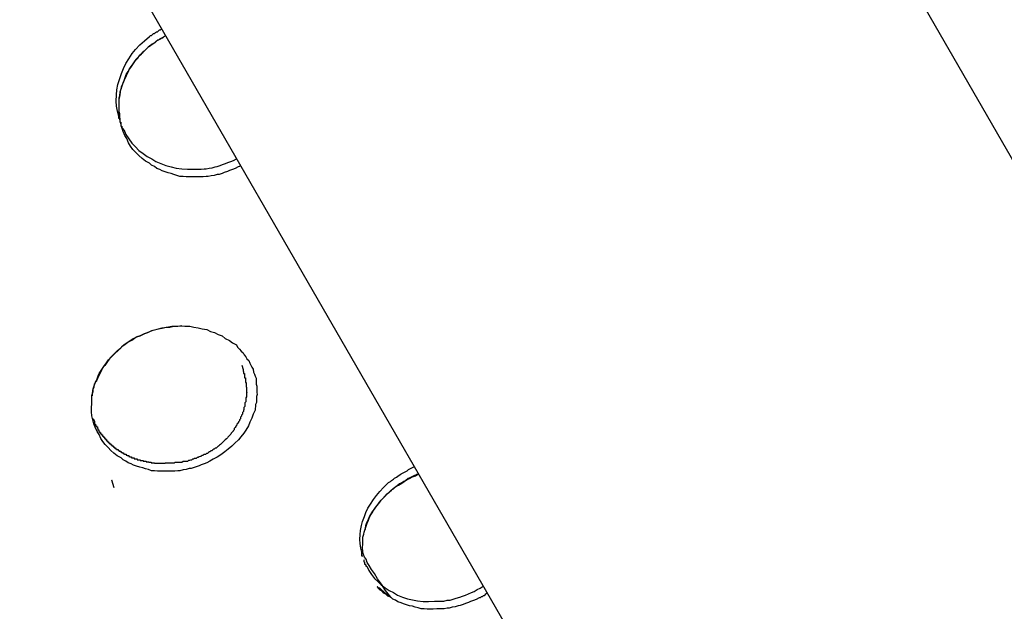
# Model space of a CAD drawing. Extents: x -37.2 to 25.8, y 26.7 to 75.6.
# Drawn here: x 16.9 to 17.2, y 41.1 to 41.3 of the extents above; entities that cross this region are included whole.
import ezdxf

# ---------------------------------------------------------------- set-up
doc = ezdxf.new("R2010")
doc.units = 0
doc.layers.get('0').update_dxf_attribs({"linetype": 'CONTINUOUS'})

msp = doc.modelspace()

# ---------------------------------------------------------------- linework, layer by layer
at = {"color": 0}
for points in [[(18.2954, 39.3977), (16.977, 41.6812)], [(18.2954, 39.3977), (16.977, 41.6812)], [(18.2954, 39.3977), (16.977, 41.6812)], [(18.2954, 39.3977), (16.977, 41.6812)], [(18.2954, 39.3977), (16.977, 41.6812)], [(18.2954, 39.3977), (16.977, 41.6812)], [(18.2954, 39.3977), (16.977, 41.6812)], [(18.2954, 39.3977), (16.977, 41.6812)], [(18.2954, 39.3977), (16.977, 41.6812)], [(18.2954, 39.3977), (16.977, 41.6812)], [(18.2954, 39.3977), (16.977, 41.6812)], [(18.2954, 39.3977), (16.977, 41.6812)], [(18.2954, 39.3977), (16.977, 41.6812)], [(18.2954, 39.3977), (16.977, 41.6812)], [(18.2954, 39.3977), (16.977, 41.6812)], [(18.2954, 39.3977), (16.977, 41.6812)], [(18.2954, 39.3977), (16.977, 41.6812)], [(18.2954, 39.3977), (16.977, 41.6812)], [(18.2954, 39.3977), (16.977, 41.6812)], [(18.2954, 39.3977), (16.977, 41.6812)], [(18.2954, 39.3977), (16.977, 41.6812)], [(18.0645, 39.3977), (16.8038, 41.5812)], [(18.0645, 39.3977), (16.8038, 41.5812)], [(18.0645, 39.3977), (16.8038, 41.5812)], [(18.0645, 39.3977), (16.8038, 41.5812)], [(18.0645, 39.3977), (16.8038, 41.5812)], [(18.0645, 39.3977), (16.8038, 41.5812)], [(18.0645, 39.3977), (16.8038, 41.5812)], [(18.0645, 39.3977), (16.8038, 41.5812)], [(18.0645, 39.3977), (16.8038, 41.5812)], [(18.0645, 39.3977), (16.8038, 41.5812)], [(18.0645, 39.3977), (16.8038, 41.5812)], [(18.0645, 39.3977), (16.8038, 41.5812)], [(18.0645, 39.3977), (16.8038, 41.5812)], [(18.0645, 39.3977), (16.8038, 41.5812)], [(18.0645, 39.3977), (16.8038, 41.5812)], [(18.0645, 39.3977), (16.8038, 41.5812)], [(18.0645, 39.3977), (16.8038, 41.5812)], [(18.0645, 39.3977), (16.8038, 41.5812)], [(18.0645, 39.3977), (16.8038, 41.5812)], [(18.0645, 39.3977), (16.8038, 41.5812)], [(18.0645, 39.3977), (16.8038, 41.5812)], [(16.9749, 41.2365), (16.9749, 41.2365), (16.9747, 41.2365), (16.9747, 41.2365), (16.9747, 41.2365), (16.9747, 41.2365), (16.9747, 41.2365), (16.9747, 41.2365), (16.9747, 41.2365), (16.9747, 41.2368), (16.9747, 41.2368), (16.9747, 41.2368), (16.9747, 41.2368), (16.9747, 41.2369), (16.9747, 41.2369), (16.9747, 41.2369), (16.9747, 41.2369), (16.9747, 41.2372), (16.9747, 41.2372), (16.9743, 41.2387), (16.974, 41.2402), (16.9739, 41.2417), (16.974, 41.2435), (16.9741, 41.245), (16.9744, 41.2466), (16.9749, 41.2481), (16.9755, 41.2499), (16.9761, 41.2514), (16.9768, 41.2529), (16.9777, 41.2543), (16.9787, 41.2558), (16.9797, 41.257), (16.9809, 41.2584), (16.9823, 41.2596), (16.9838, 41.2609), (16.9838, 41.2609), (16.9838, 41.2609), (16.9841, 41.2612), (16.9844, 41.2612), (16.9847, 41.2615), (16.9847, 41.2615), (16.985, 41.2618), (16.9853, 41.2618), (16.9856, 41.2621), (16.9856, 41.2621), (16.9859, 41.2623), (16.9862, 41.2623), (16.9865, 41.2626), (16.9865, 41.2626), (16.9868, 41.2629), (16.9871, 41.2629), (16.9874, 41.2632)], [(16.9886, 41.2612), (16.9886, 41.2612), (16.9883, 41.2609), (16.988, 41.2607), (16.9877, 41.2604), (16.9874, 41.2604), (16.9871, 41.2601), (16.9868, 41.2601), (16.9865, 41.2598), (16.9862, 41.2598), (16.9859, 41.2595), (16.9856, 41.2592), (16.9853, 41.2589), (16.9851, 41.2589), (16.9848, 41.2586), (16.9845, 41.2586), (16.9842, 41.2583), (16.9842, 41.2583), (16.9842, 41.2583), (16.9834, 41.2577), (16.9828, 41.2571), (16.9822, 41.2565), (16.9816, 41.256), (16.981, 41.2553), (16.9804, 41.2547), (16.9798, 41.2541), (16.9794, 41.2535), (16.9788, 41.2526), (16.9784, 41.252), (16.9779, 41.2513), (16.9776, 41.2507), (16.9772, 41.2498), (16.9769, 41.2492), (16.9766, 41.2485), (16.9763, 41.2479), (16.9763, 41.2479), (16.976, 41.2471), (16.9757, 41.2465), (16.9754, 41.2459), (16.9754, 41.2453), (16.9751, 41.2447), (16.9751, 41.2441), (16.9749, 41.2435), (16.9749, 41.2429), (16.9747, 41.2422), (16.9747, 41.2416), (16.9747, 41.241), (16.9747, 41.2404), (16.9747, 41.2398), (16.9747, 41.2392), (16.9747, 41.2386), (16.9749, 41.238), (16.9749, 41.238), (16.9749, 41.2377), (16.9749, 41.2375), (16.9749, 41.2372), (16.9749, 41.2372), (16.9749, 41.2369), (16.9749, 41.2369), (16.9749, 41.2366), (16.975, 41.2366), (16.975, 41.2363), (16.975, 41.2363), (16.975, 41.236), (16.975, 41.236), (16.975, 41.2357), (16.975, 41.2357), (16.975, 41.2354), (16.9753, 41.2354)], [(16.9976, 41.2191), (16.9976, 41.2191), (16.9965, 41.2191), (16.9956, 41.2191), (16.9947, 41.2191), (16.9938, 41.2192), (16.9929, 41.2192), (16.992, 41.2195), (16.9911, 41.2198), (16.9903, 41.2201), (16.9894, 41.2203), (16.9885, 41.2206), (16.9876, 41.2209), (16.9869, 41.2213), (16.986, 41.2216), (16.9853, 41.2222), (16.9844, 41.2226), (16.9838, 41.2232), (16.9838, 41.2232), (16.9826, 41.2238), (16.9816, 41.2246), (16.9807, 41.2255), (16.9798, 41.2264), (16.9789, 41.2273), (16.9782, 41.2283), (16.9776, 41.2293), (16.9771, 41.2305), (16.9765, 41.2314), (16.976, 41.2326), (16.9756, 41.2338), (16.9753, 41.235), (16.975, 41.2362), (16.9749, 41.2374), (16.9748, 41.2386), (16.9748, 41.24), (16.9748, 41.24), (16.9748, 41.2408), (16.9748, 41.2417), (16.9748, 41.2426), (16.9751, 41.2435), (16.9751, 41.2444), (16.9754, 41.2453), (16.9757, 41.2462), (16.976, 41.2471), (16.9763, 41.2478), (16.9766, 41.2487), (16.9769, 41.2496), (16.9775, 41.2505), (16.9778, 41.2511), (16.9784, 41.252), (16.979, 41.2528), (16.9796, 41.2537), (16.9796, 41.2537), (16.9799, 41.254), (16.9805, 41.2546), (16.9808, 41.2552), (16.9814, 41.2558), (16.9818, 41.2561), (16.9824, 41.2567), (16.983, 41.2573), (16.9836, 41.2579), (16.9841, 41.2582), (16.9847, 41.2587), (16.9853, 41.259), (16.9859, 41.2596), (16.9865, 41.2599), (16.9871, 41.2603), (16.9877, 41.2606), (16.9886, 41.2612)], [(16.9753, 41.2354), (16.9753, 41.2354), (16.9753, 41.2351), (16.9753, 41.2351), (16.9753, 41.2348), (16.9753, 41.2348), (16.9753, 41.2345), (16.9753, 41.2345), (16.9753, 41.2342), (16.9756, 41.2342), (16.9756, 41.2339), (16.9756, 41.2339), (16.9756, 41.2336), (16.9759, 41.2336), (16.9759, 41.2333), (16.9759, 41.2333), (16.9759, 41.2332), (16.9762, 41.2332), (16.9762, 41.2332), (16.9768, 41.2317), (16.9777, 41.2304), (16.9786, 41.2292), (16.9797, 41.2281), (16.9807, 41.227), (16.9819, 41.2261), (16.9831, 41.2252), (16.9845, 41.2245), (16.9857, 41.2237), (16.9872, 41.2231), (16.9887, 41.2225), (16.9903, 41.2221), (16.9918, 41.2217), (16.9935, 41.2215), (16.9951, 41.2214), (16.9969, 41.2214)], [(16.9969, 41.2214), (16.9969, 41.2214), (16.9975, 41.2214), (16.9984, 41.2214), (16.9992, 41.2214), (17.0001, 41.2215), (17.0007, 41.2215), (17.0016, 41.2217), (17.0025, 41.2218), (17.0034, 41.2221), (17.004, 41.2222), (17.0049, 41.2225), (17.0056, 41.2228), (17.0065, 41.2231), (17.0071, 41.2234), (17.008, 41.2237), (17.0088, 41.224), (17.0097, 41.2245)], [(17.0109, 41.2225), (17.0109, 41.2225), (17.0106, 41.2222), (17.0106, 41.2222), (17.0106, 41.2222), (17.0106, 41.2222), (17.0105, 41.2222), (17.0105, 41.2222), (17.0105, 41.2222), (17.0105, 41.2222), (17.0102, 41.2221), (17.0102, 41.2221), (17.0102, 41.2221), (17.0102, 41.2221), (17.0102, 41.2221), (17.0102, 41.2221), (17.0102, 41.2221), (17.0102, 41.2221), (17.0102, 41.2221), (17.0093, 41.2216), (17.0085, 41.2213), (17.0076, 41.221), (17.007, 41.2207), (17.0061, 41.2204), (17.0055, 41.2201), (17.0046, 41.2198), (17.004, 41.2198), (17.0031, 41.2195), (17.0022, 41.2194), (17.0013, 41.2192), (17.0007, 41.2192), (16.9998, 41.2191), (16.9991, 41.2191), (16.9982, 41.2191), (16.9976, 41.2191)], [(16.9892, 41.1316), (16.9892, 41.1316), (16.988, 41.1316), (16.9871, 41.1316), (16.9862, 41.1316), (16.9853, 41.1317), (16.9844, 41.1317), (16.9835, 41.132), (16.9826, 41.1322), (16.9818, 41.1325), (16.9809, 41.1327), (16.98, 41.133), (16.9791, 41.1333), (16.9784, 41.1337), (16.9775, 41.134), (16.9768, 41.1345), (16.976, 41.1349), (16.9754, 41.1355), (16.9754, 41.1355), (16.9742, 41.1361), (16.9732, 41.1369), (16.9723, 41.1377), (16.9715, 41.1386), (16.9706, 41.1395), (16.9699, 41.1404), (16.9693, 41.1413), (16.9688, 41.1425), (16.9682, 41.1434), (16.9677, 41.1446), (16.9673, 41.1456), (16.967, 41.1468), (16.9667, 41.148), (16.9666, 41.1492), (16.9666, 41.1504), (16.9667, 41.1517), (16.9667, 41.1517), (16.9667, 41.1523), (16.9667, 41.1532), (16.9667, 41.1541), (16.967, 41.155), (16.967, 41.1557), (16.9673, 41.1566), (16.9676, 41.1575), (16.9679, 41.1584), (16.9682, 41.159), (16.9685, 41.1599), (16.9688, 41.1606), (16.9694, 41.1615), (16.9698, 41.1621), (16.9704, 41.163), (16.971, 41.1638), (16.9716, 41.1647), (16.9716, 41.1647), (16.9724, 41.1656), (16.9733, 41.1665), (16.9742, 41.1674), (16.9753, 41.1683), (16.9762, 41.169), (16.9774, 41.1699), (16.9786, 41.1705), (16.9798, 41.1714), (16.981, 41.1718), (16.9822, 41.1724), (16.9834, 41.1729), (16.9849, 41.1735), (16.9861, 41.1738), (16.9876, 41.1742), (16.989, 41.1744), (16.9905, 41.1747), (16.9905, 41.1747), (16.9917, 41.1747), (16.9931, 41.1748), (16.9943, 41.1747), (16.9958, 41.1747), (16.997, 41.1744), (16.9983, 41.1742), (16.9995, 41.1739), (17.0009, 41.1737), (17.002, 41.1731), (17.0032, 41.1728), (17.0043, 41.1722), (17.0055, 41.1718), (17.0064, 41.171), (17.0076, 41.1704), (17.0085, 41.1697), (17.0097, 41.1691), (17.0097, 41.1691), (17.01, 41.1685), (17.0106, 41.1679), (17.0111, 41.1673), (17.0117, 41.1668), (17.012, 41.1662), (17.0125, 41.1656), (17.0128, 41.165), (17.0134, 41.1645), (17.0137, 41.1637), (17.014, 41.1631), (17.0143, 41.1625), (17.0147, 41.1619), (17.0148, 41.161), (17.0151, 41.1604), (17.0153, 41.1598), (17.0156, 41.1592), (17.0156, 41.1592), (17.0156, 41.1586), (17.0156, 41.158), (17.0156, 41.1574), (17.0158, 41.1568), (17.0158, 41.1562), (17.0158, 41.1556), (17.0158, 41.155), (17.0159, 41.1544), (17.0157, 41.1538), (17.0157, 41.1532), (17.0157, 41.1526), (17.0157, 41.152), (17.0154, 41.1514), (17.0154, 41.1508), (17.0153, 41.1502), (17.0153, 41.1497), (17.0153, 41.1497), (17.0147, 41.1485), (17.0143, 41.1473), (17.0137, 41.1461), (17.0133, 41.145), (17.0125, 41.1438), (17.0119, 41.1429), (17.011, 41.1418), (17.0103, 41.1409), (17.0092, 41.1399), (17.0083, 41.139), (17.0072, 41.1381), (17.0063, 41.1373), (17.0051, 41.1364), (17.004, 41.1357), (17.0028, 41.1351), (17.0018, 41.1345), (17.0018, 41.1345), (17.0009, 41.134), (17.0001, 41.1337), (16.9992, 41.1334), (16.9986, 41.1331), (16.9977, 41.1328), (16.9971, 41.1326), (16.9962, 41.1323), (16.9956, 41.1323), (16.9947, 41.132), (16.9938, 41.1319), (16.9929, 41.1317), (16.9923, 41.1317), (16.9914, 41.1316), (16.9907, 41.1316), (16.9898, 41.1316), (16.9892, 41.1316)], [(16.9935, 41.1748), (16.9935, 41.1748), (16.9923, 41.1746), (16.9911, 41.1746), (16.9899, 41.1743), (16.9888, 41.1743), (16.9876, 41.174), (16.9865, 41.1738), (16.9853, 41.1735), (16.9844, 41.1733), (16.9832, 41.1727), (16.9822, 41.1724), (16.981, 41.1718), (16.9801, 41.1715), (16.979, 41.1709), (16.9781, 41.1703), (16.9772, 41.1697), (16.9763, 41.1691), (16.9763, 41.1691), (16.9755, 41.1685), (16.9749, 41.1679), (16.9743, 41.1673), (16.9737, 41.1668), (16.9731, 41.1662), (16.9725, 41.1656), (16.9719, 41.165), (16.9715, 41.1645), (16.9709, 41.1636), (16.9705, 41.163), (16.9699, 41.1624), (16.9696, 41.1618), (16.9692, 41.1609), (16.9689, 41.1603), (16.9686, 41.1597), (16.9683, 41.1591), (16.9683, 41.1591), (16.968, 41.1586), (16.968, 41.1583), (16.9677, 41.158), (16.9677, 41.1577), (16.9674, 41.1574), (16.9674, 41.1571), (16.9673, 41.1568), (16.9673, 41.1565), (16.967, 41.1561), (16.967, 41.1558), (16.967, 41.1555), (16.967, 41.1552), (16.9668, 41.1549), (16.9668, 41.1546), (16.9668, 41.1543), (16.9668, 41.154)], [(17.0113, 41.1631), (17.0117, 41.1618), (17.0117, 41.1618), (17.0117, 41.1615), (17.0117, 41.1615), (17.0117, 41.1615), (17.0117, 41.1615), (17.0117, 41.1612), (17.0117, 41.1612), (17.0117, 41.1612), (17.0118, 41.1612), (17.0118, 41.1609), (17.0118, 41.1609), (17.0118, 41.1609), (17.0118, 41.1609), (17.0118, 41.1606), (17.0118, 41.1606), (17.0118, 41.1606), (17.0121, 41.1606), (17.0121, 41.1606), (17.0121, 41.1603), (17.0121, 41.1603), (17.0121, 41.1602), (17.0121, 41.1602), (17.0121, 41.1599), (17.0121, 41.1599), (17.0121, 41.1599), (17.0121, 41.1599), (17.0121, 41.1596), (17.0121, 41.1596), (17.0121, 41.1596), (17.0121, 41.1596), (17.0121, 41.1593), (17.0121, 41.1593), (17.0121, 41.1593), (17.0124, 41.1593), (17.0124, 41.1593), (17.0124, 41.159), (17.0124, 41.159), (17.0124, 41.1588), (17.0124, 41.1588), (17.0124, 41.1585), (17.0124, 41.1585), (17.0124, 41.1585), (17.0124, 41.1585), (17.0124, 41.1582), (17.0124, 41.1582), (17.0124, 41.1582), (17.0124, 41.1582), (17.0124, 41.1579), (17.0124, 41.1579), (17.0124, 41.1579), (17.0126, 41.1579), (17.0126, 41.1579), (17.0126, 41.1576), (17.0126, 41.1576), (17.0126, 41.1574), (17.0126, 41.1574), (17.0126, 41.1571), (17.0126, 41.1571), (17.0126, 41.1571), (17.0126, 41.1571), (17.0126, 41.1568), (17.0126, 41.1568), (17.0126, 41.1568), (17.0126, 41.1568), (17.0126, 41.1565), (17.0126, 41.1565), (17.0126, 41.1565), (17.0127, 41.1565), (17.0127, 41.1565), (17.0127, 41.1562), (17.0127, 41.1562), (17.0127, 41.156), (17.0127, 41.156), (17.0127, 41.1557), (17.0127, 41.1557), (17.0127, 41.1557), (17.0127, 41.1557), (17.0127, 41.1554), (17.0127, 41.1554), (17.0127, 41.1554), (17.0127, 41.1554), (17.0127, 41.1551), (17.0127, 41.1551), (17.0127, 41.1551), (17.0128, 41.1551), (17.0128, 41.1551), (17.0127, 41.1548), (17.0127, 41.1548), (17.0127, 41.1546), (17.0127, 41.1546), (17.0127, 41.1543), (17.0127, 41.1543), (17.0127, 41.1543), (17.0127, 41.1543), (17.0127, 41.154), (17.0127, 41.154), (17.0127, 41.154), (17.0127, 41.154), (17.0127, 41.1537), (17.0127, 41.1537), (17.0127, 41.1537), (17.0127, 41.1537), (17.0127, 41.1537), (17.0125, 41.1534), (17.0125, 41.1534), (17.0125, 41.1531), (17.0125, 41.1531), (17.0125, 41.1528), (17.0125, 41.1528), (17.0125, 41.1528), (17.0125, 41.1528), (17.0125, 41.1525), (17.0125, 41.1525), (17.0125, 41.1525), (17.0125, 41.1525), (17.0125, 41.1522), (17.0125, 41.1522), (17.0125, 41.1522), (17.0125, 41.1522), (17.0125, 41.1522), (17.0122, 41.1519), (17.0122, 41.1519), (17.0122, 41.1517), (17.0122, 41.1517), (17.0122, 41.1514), (17.0122, 41.1514), (17.0122, 41.1514), (17.0122, 41.1514), (17.0122, 41.1511), (17.0122, 41.1511), (17.0122, 41.1511), (17.0122, 41.1511), (17.0122, 41.1508), (17.0122, 41.1508), (17.0122, 41.1508), (17.0122, 41.1508), (17.0122, 41.1508), (17.0119, 41.1505), (17.0119, 41.1505), (17.0119, 41.1502), (17.0119, 41.1502), (17.0119, 41.1499), (17.0119, 41.1499), (17.0119, 41.1499), (17.0119, 41.1499), (17.0118, 41.1496), (17.0118, 41.1496), (17.0118, 41.1496), (17.0118, 41.1496), (17.0118, 41.1493), (17.0118, 41.1493), (17.0118, 41.1493), (17.0118, 41.1493), (17.0118, 41.1493), (17.0115, 41.149), (17.0115, 41.149), (17.0115, 41.1488), (17.0115, 41.1488), (17.0115, 41.1485), (17.0115, 41.1485), (17.0115, 41.1485), (17.0115, 41.1485), (17.0112, 41.1482), (17.0112, 41.1482), (17.0112, 41.1482), (17.0112, 41.1482), (17.0112, 41.1479), (17.0112, 41.1479), (17.0112, 41.1479), (17.0112, 41.1479), (17.0112, 41.1479), (17.0109, 41.1476), (17.0109, 41.1476), (17.0109, 41.1474), (17.0109, 41.1474), (17.0109, 41.1471), (17.0109, 41.1471), (17.0109, 41.1471), (17.0109, 41.1471), (17.0106, 41.1468), (17.0106, 41.1468), (17.0106, 41.1468), (17.0106, 41.1468), (17.0106, 41.1465), (17.0106, 41.1465), (17.0106, 41.1465), (17.0106, 41.1465), (17.0106, 41.1465), (17.0103, 41.1462), (17.0103, 41.1462), (17.0103, 41.1461), (17.0103, 41.1461), (17.0101, 41.1458), (17.0101, 41.1458), (17.0101, 41.1458), (17.0101, 41.1458), (17.0098, 41.1455), (17.0098, 41.1455), (17.0098, 41.1455), (17.0098, 41.1455), (17.0098, 41.1452), (17.0098, 41.1452), (17.0098, 41.1452), (17.0098, 41.1452), (17.0098, 41.1452), (17.0095, 41.1449), (17.0095, 41.1449), (17.0095, 41.1448), (17.0095, 41.1448), (17.0093, 41.1445), (17.0093, 41.1445), (17.0093, 41.1445), (17.0093, 41.1445), (17.009, 41.1442), (17.009, 41.1442), (17.009, 41.1442), (17.009, 41.1442), (17.009, 41.1439), (17.009, 41.1439), (17.009, 41.1439), (17.009, 41.1439), (17.009, 41.1439), (17.0087, 41.1436), (17.0087, 41.1436), (17.0087, 41.1435), (17.0087, 41.1435), (17.0084, 41.1432), (17.0084, 41.1432), (17.0084, 41.1432), (17.0084, 41.1432), (17.0081, 41.1429), (17.0081, 41.1429), (17.0081, 41.1429), (17.0081, 41.1429), (17.008, 41.1426), (17.008, 41.1426), (17.008, 41.1426), (17.008, 41.1426), (17.008, 41.1426), (17.0077, 41.1423), (17.0077, 41.1423), (17.0077, 41.1423), (17.0077, 41.1423), (17.0074, 41.142), (17.0074, 41.142), (17.0074, 41.142), (17.0074, 41.142), (17.0071, 41.1417), (17.0071, 41.1417), (17.0071, 41.1417), (17.0071, 41.1417), (17.007, 41.1415), (17.007, 41.1415), (17.007, 41.1415), (17.007, 41.1415), (17.007, 41.1415), (17.0067, 41.1412), (17.0067, 41.1412), (17.0067, 41.1412), (17.0067, 41.1412), (17.0064, 41.1409), (17.0064, 41.1409), (17.0064, 41.1409), (17.0064, 41.1409), (17.0061, 41.1406), (17.0061, 41.1406), (17.0061, 41.1406), (17.0061, 41.1406), (17.0059, 41.1404), (17.0059, 41.1404), (17.0059, 41.1404), (17.0059, 41.1404), (17.0059, 41.1404), (17.0056, 41.1401), (17.0056, 41.1401), (17.0056, 41.1401), (17.0056, 41.1401), (17.0053, 41.1398), (17.0053, 41.1398), (17.0053, 41.1398), (17.0053, 41.1398), (17.005, 41.1395), (17.005, 41.1395), (17.005, 41.1395), (17.005, 41.1395), (17.0047, 41.1393), (17.0047, 41.1393), (17.0047, 41.1393), (17.0047, 41.1393), (17.0047, 41.1393), (17.0044, 41.139), (17.0044, 41.139), (17.0043, 41.139), (17.0043, 41.139), (17.004, 41.1387), (17.004, 41.1387), (17.004, 41.1387), (17.004, 41.1387), (17.0037, 41.1384), (17.0037, 41.1384), (17.0037, 41.1384), (17.0037, 41.1384), (17.0034, 41.1384), (17.0034, 41.1384), (17.0034, 41.1384), (17.0034, 41.1384), (17.0034, 41.1384), (17.0031, 41.1381), (17.0031, 41.1381), (17.003, 41.1381), (17.003, 41.1381), (17.0027, 41.1379), (17.0027, 41.1379), (17.0027, 41.1379), (17.0027, 41.1379), (17.0024, 41.1376), (17.0024, 41.1376), (17.0024, 41.1376), (17.0024, 41.1376), (17.0021, 41.1376), (17.0021, 41.1376), (17.0021, 41.1376), (17.0021, 41.1376), (17.0021, 41.1376), (17.0018, 41.1373), (17.0018, 41.1373), (17.0017, 41.1373), (17.0017, 41.1373), (17.0014, 41.1371), (17.0014, 41.1371), (17.0014, 41.1371), (17.0014, 41.1371), (17.0011, 41.1368), (17.0011, 41.1368), (17.0011, 41.1368), (17.0011, 41.1368), (17.0008, 41.1368), (17.0008, 41.1368), (17.0008, 41.1368), (17.0008, 41.1368), (17.0008, 41.1368), (17.0005, 41.1365), (17.0005, 41.1365), (17.0003, 41.1365), (17.0003, 41.1365), (17, 41.1365), (17, 41.1365), (17, 41.1365), (17, 41.1365), (16.9997, 41.1362), (16.9997, 41.1362), (16.9997, 41.1362), (16.9997, 41.1362), (16.9994, 41.1362), (16.9994, 41.1362), (16.9994, 41.1362), (16.9994, 41.1362), (16.9994, 41.1362), (16.9991, 41.1359), (16.9991, 41.1359), (16.9989, 41.1359), (16.9989, 41.1359), (16.9986, 41.1358), (16.9986, 41.1358), (16.9986, 41.1358), (16.9986, 41.1358), (16.9983, 41.1356), (16.9983, 41.1356), (16.9983, 41.1356), (16.9983, 41.1356), (16.998, 41.1356), (16.998, 41.1356), (16.998, 41.1356), (16.998, 41.1356), (16.998, 41.1356), (16.9977, 41.1353), (16.9977, 41.1353), (16.9975, 41.1353), (16.9975, 41.1353), (16.9972, 41.1353), (16.9972, 41.1353), (16.9972, 41.1353), (16.9972, 41.1353), (16.9969, 41.1351), (16.9969, 41.1351), (16.9969, 41.1351), (16.9969, 41.1351), (16.9966, 41.1351), (16.9966, 41.1351), (16.9966, 41.1351), (16.9966, 41.1351), (16.9966, 41.1351), (16.9963, 41.1348), (16.9963, 41.1348), (16.9963, 41.1348), (16.9963, 41.1348), (16.996, 41.1348), (16.996, 41.1348), (16.996, 41.1348), (16.996, 41.1348), (16.9957, 41.1347), (16.9957, 41.1347), (16.9957, 41.1347), (16.9957, 41.1347), (16.9954, 41.1347), (16.9954, 41.1347), (16.9954, 41.1347), (16.9954, 41.1347), (16.9954, 41.1347), (16.9951, 41.1344), (16.9951, 41.1344), (16.9948, 41.1344), (16.9948, 41.1344), (16.9945, 41.1344), (16.9945, 41.1344), (16.9945, 41.1344), (16.9945, 41.1344), (16.9942, 41.1344), (16.9942, 41.1344), (16.9941, 41.1344), (16.9941, 41.1344), (16.9938, 41.1344), (16.9938, 41.1344), (16.9938, 41.1344), (16.9938, 41.1344), (16.9938, 41.1344), (16.9935, 41.1341), (16.9935, 41.1341), (16.9932, 41.1341), (16.9932, 41.1341), (16.9929, 41.1341), (16.9929, 41.1341), (16.9926, 41.1341), (16.9926, 41.1341), (16.9923, 41.1341), (16.9923, 41.1341), (16.992, 41.1341), (16.992, 41.1341), (16.9917, 41.1341), (16.9917, 41.1341), (16.9915, 41.1341), (16.9915, 41.1341), (16.9915, 41.1341), (16.9912, 41.1339), (16.9909, 41.1339), (16.9906, 41.1339), (16.9906, 41.1339), (16.9903, 41.1339), (16.9903, 41.1339), (16.99, 41.1339), (16.99, 41.1339), (16.9897, 41.1339), (16.9894, 41.1339), (16.9891, 41.1339), (16.9891, 41.1339), (16.9888, 41.1339), (16.9888, 41.1339), (16.9885, 41.1339), (16.9885, 41.1339)], [(16.9671, 41.1472), (16.9675, 41.1463), (16.9675, 41.1463), (16.9675, 41.146), (16.9675, 41.146), (16.9675, 41.146), (16.9675, 41.146), (16.9675, 41.1458), (16.9675, 41.1458), (16.9675, 41.1458), (16.9675, 41.1458), (16.9675, 41.1455), (16.9675, 41.1455), (16.9675, 41.1455), (16.9675, 41.1455), (16.9675, 41.1455), (16.9675, 41.1455), (16.9675, 41.1455), (16.9678, 41.1455), (16.9678, 41.1455), (16.9678, 41.1452), (16.9678, 41.1452), (16.9678, 41.1452), (16.9678, 41.1452), (16.9678, 41.145), (16.9678, 41.145), (16.9678, 41.145), (16.968, 41.145), (16.968, 41.1447), (16.968, 41.1447), (16.968, 41.1447), (16.968, 41.1447), (16.968, 41.1447), (16.968, 41.1447), (16.968, 41.1447), (16.9683, 41.1447), (16.9683, 41.1447), (16.9683, 41.1444), (16.9683, 41.1444), (16.9683, 41.1444), (16.9683, 41.1444), (16.9683, 41.1442), (16.9683, 41.1442), (16.9683, 41.1442), (16.9684, 41.1442), (16.9684, 41.1439), (16.9684, 41.1439), (16.9684, 41.1439), (16.9684, 41.1439), (16.9684, 41.1439), (16.9684, 41.1439), (16.9684, 41.1439), (16.9687, 41.1439), (16.9687, 41.1439), (16.9687, 41.1436), (16.9687, 41.1436), (16.9687, 41.1436), (16.9687, 41.1436), (16.9687, 41.1434), (16.9687, 41.1434), (16.9687, 41.1434), (16.9689, 41.1434), (16.9689, 41.1431), (16.9689, 41.1431), (16.9689, 41.1431), (16.9689, 41.1431), (16.9689, 41.1431), (16.9689, 41.1431), (16.9689, 41.1431), (16.9692, 41.1431), (16.9692, 41.1431), (16.9692, 41.1428), (16.9692, 41.1428), (16.9692, 41.1428), (16.9692, 41.1428), (16.9692, 41.1427), (16.9692, 41.1427), (16.9692, 41.1427), (16.9695, 41.1427), (16.9695, 41.1424), (16.9695, 41.1424), (16.9695, 41.1424), (16.9695, 41.1424), (16.9695, 41.1424), (16.9695, 41.1424), (16.9695, 41.1424), (16.9698, 41.1424), (16.9698, 41.1424), (16.9698, 41.1421), (16.9698, 41.1421), (16.9698, 41.1421), (16.9698, 41.1421), (16.9698, 41.142), (16.9698, 41.142), (16.9698, 41.142), (16.9701, 41.142), (16.9701, 41.1417), (16.9701, 41.1417), (16.9701, 41.1417), (16.9701, 41.1417), (16.9701, 41.1417), (16.9701, 41.1417), (16.9701, 41.1417), (16.9704, 41.1417), (16.9704, 41.1417), (16.9704, 41.1414), (16.9704, 41.1414), (16.9704, 41.1414), (16.9704, 41.1414), (16.9704, 41.1413), (16.9704, 41.1413), (16.9704, 41.1413), (16.9707, 41.1413), (16.9707, 41.141), (16.9707, 41.141), (16.9707, 41.141), (16.9707, 41.141), (16.9707, 41.141), (16.9707, 41.141), (16.9707, 41.141), (16.971, 41.141), (16.971, 41.141), (16.971, 41.1407), (16.971, 41.1407), (16.971, 41.1407), (16.971, 41.1407), (16.971, 41.1406), (16.971, 41.1406), (16.971, 41.1406), (16.9713, 41.1406), (16.9713, 41.1403), (16.9713, 41.1403), (16.9713, 41.1403), (16.9713, 41.1403), (16.9713, 41.1403), (16.9713, 41.1403), (16.9713, 41.1403), (16.9716, 41.1403), (16.9716, 41.1403), (16.9716, 41.14), (16.9716, 41.14), (16.9716, 41.14), (16.9716, 41.14), (16.9716, 41.14), (16.9716, 41.14), (16.9716, 41.14), (16.9719, 41.14), (16.9719, 41.1397), (16.9719, 41.1397), (16.9719, 41.1397), (16.972, 41.1397), (16.972, 41.1397), (16.972, 41.1397), (16.972, 41.1397), (16.9723, 41.1397), (16.9723, 41.1397), (16.9723, 41.1394), (16.9723, 41.1394), (16.9723, 41.1394), (16.9723, 41.1394), (16.9723, 41.1394), (16.9723, 41.1394), (16.9723, 41.1394), (16.9726, 41.1394), (16.9726, 41.1391), (16.9726, 41.1391), (16.9726, 41.1391), (16.9727, 41.1391), (16.9727, 41.1391), (16.9727, 41.1391), (16.9727, 41.1391), (16.973, 41.1391), (16.973, 41.1391), (16.973, 41.1388), (16.973, 41.1388), (16.973, 41.1388), (16.973, 41.1388), (16.973, 41.1388), (16.973, 41.1388), (16.973, 41.1388), (16.9733, 41.1388), (16.9733, 41.1385), (16.9733, 41.1385), (16.9733, 41.1385), (16.9734, 41.1385), (16.9734, 41.1385), (16.9734, 41.1385), (16.9734, 41.1385), (16.9737, 41.1385), (16.9737, 41.1385), (16.9737, 41.1382), (16.9737, 41.1382), (16.9737, 41.1382), (16.9737, 41.1382), (16.9737, 41.1382), (16.9737, 41.1382), (16.9737, 41.1382), (16.974, 41.1382), (16.974, 41.138), (16.974, 41.138), (16.974, 41.138), (16.9742, 41.138), (16.9742, 41.138), (16.9742, 41.138), (16.9742, 41.138), (16.9745, 41.138), (16.9745, 41.138), (16.9745, 41.1377), (16.9745, 41.1377), (16.9745, 41.1377), (16.9745, 41.1377), (16.9745, 41.1377), (16.9745, 41.1377), (16.9745, 41.1377), (16.9748, 41.1377), (16.9748, 41.1375), (16.9748, 41.1375), (16.9748, 41.1375), (16.975, 41.1375), (16.975, 41.1375), (16.975, 41.1375), (16.975, 41.1375), (16.9753, 41.1375), (16.9753, 41.1375), (16.9753, 41.1372), (16.9753, 41.1372), (16.9753, 41.1372), (16.9753, 41.1372), (16.9753, 41.1372), (16.9753, 41.1372), (16.9753, 41.1372), (16.9756, 41.1372), (16.9756, 41.137), (16.9756, 41.137), (16.9756, 41.137), (16.9758, 41.137), (16.9758, 41.137), (16.9758, 41.137), (16.9758, 41.137), (16.9761, 41.137), (16.9761, 41.137), (16.9761, 41.1367), (16.9761, 41.1367), (16.9761, 41.1367), (16.9761, 41.1367), (16.9761, 41.1367), (16.9761, 41.1367), (16.9761, 41.1367), (16.9764, 41.1367), (16.9764, 41.1366), (16.9764, 41.1366), (16.9764, 41.1366), (16.9766, 41.1366), (16.9766, 41.1366), (16.9766, 41.1366), (16.9766, 41.1366), (16.9769, 41.1366), (16.9769, 41.1366), (16.9769, 41.1363), (16.9769, 41.1363), (16.9769, 41.1363), (16.9769, 41.1363), (16.9769, 41.1363), (16.9769, 41.1363), (16.9769, 41.1363), (16.9772, 41.1363), (16.9772, 41.1362), (16.9772, 41.1362), (16.9772, 41.1362), (16.9774, 41.1362), (16.9774, 41.1362), (16.9774, 41.1362), (16.9774, 41.1362), (16.9777, 41.1362), (16.9777, 41.1362), (16.9777, 41.1359), (16.9777, 41.1359), (16.9777, 41.1359), (16.9777, 41.1359), (16.9777, 41.1359), (16.9777, 41.1359), (16.9777, 41.1359), (16.978, 41.1359), (16.978, 41.1358), (16.978, 41.1358), (16.978, 41.1358), (16.9782, 41.1358), (16.9782, 41.1358), (16.9782, 41.1358), (16.9782, 41.1358), (16.9785, 41.1358), (16.9785, 41.1358), (16.9785, 41.1355), (16.9785, 41.1355), (16.9785, 41.1355), (16.9785, 41.1355), (16.9785, 41.1355), (16.9785, 41.1355), (16.9785, 41.1355), (16.9788, 41.1355), (16.9788, 41.1355), (16.9788, 41.1355), (16.9788, 41.1355), (16.979, 41.1355), (16.979, 41.1355), (16.979, 41.1355), (16.979, 41.1355), (16.9793, 41.1355), (16.9793, 41.1355), (16.9793, 41.1352), (16.9793, 41.1352), (16.9793, 41.1352), (16.9793, 41.1352), (16.9793, 41.1352), (16.9793, 41.1352), (16.9793, 41.1352), (16.9796, 41.1352), (16.9796, 41.1352), (16.9796, 41.1352), (16.9796, 41.1352), (16.9799, 41.1352), (16.9799, 41.1352), (16.9799, 41.1352), (16.9799, 41.1352), (16.9802, 41.1352), (16.9802, 41.1352), (16.9802, 41.1349), (16.9802, 41.1349), (16.9802, 41.1349), (16.9802, 41.1349), (16.9802, 41.1349), (16.9802, 41.1349), (16.9802, 41.1349), (16.9805, 41.1349), (16.9805, 41.1349), (16.9805, 41.1349), (16.9805, 41.1349), (16.9807, 41.1349), (16.9807, 41.1349), (16.9807, 41.1349), (16.9807, 41.1349), (16.981, 41.1349), (16.981, 41.1349), (16.981, 41.1347), (16.981, 41.1347), (16.981, 41.1347), (16.981, 41.1347), (16.981, 41.1347), (16.981, 41.1347), (16.981, 41.1347), (16.9813, 41.1347), (16.9813, 41.1347), (16.9813, 41.1347), (16.9813, 41.1347), (16.9816, 41.1347), (16.9816, 41.1347), (16.9816, 41.1347), (16.9816, 41.1347), (16.9819, 41.1347), (16.9819, 41.1347), (16.9819, 41.1345), (16.9819, 41.1345), (16.9819, 41.1345), (16.9819, 41.1345), (16.9819, 41.1345), (16.9819, 41.1345), (16.9819, 41.1345), (16.9822, 41.1345), (16.9822, 41.1345), (16.9822, 41.1345), (16.9822, 41.1345), (16.9825, 41.1345), (16.9825, 41.1345), (16.9825, 41.1345), (16.9825, 41.1345), (16.9828, 41.1345), (16.9828, 41.1345), (16.9828, 41.1343), (16.9828, 41.1343), (16.9828, 41.1343), (16.9828, 41.1343), (16.9828, 41.1343), (16.9828, 41.1343), (16.9828, 41.1343), (16.9831, 41.1343), (16.9831, 41.1343), (16.9831, 41.1343), (16.9831, 41.1343), (16.9833, 41.1343), (16.9833, 41.1343), (16.9833, 41.1343), (16.9833, 41.1343), (16.9836, 41.1343), (16.9836, 41.1343), (16.9836, 41.1342), (16.9836, 41.1342), (16.9836, 41.1342), (16.9836, 41.1342), (16.9836, 41.1342), (16.9836, 41.1342), (16.9836, 41.1342), (16.9839, 41.1342), (16.9839, 41.1342), (16.9839, 41.1342), (16.9839, 41.1342), (16.984, 41.1342), (16.984, 41.1342), (16.984, 41.1342), (16.984, 41.1342), (16.9843, 41.1342), (16.9843, 41.1342), (16.9843, 41.134), (16.9843, 41.134), (16.9843, 41.134), (16.9844, 41.134), (16.9844, 41.134), (16.9844, 41.134), (16.9844, 41.134), (16.9847, 41.134), (16.9847, 41.134), (16.9847, 41.134), (16.9847, 41.134), (16.985, 41.134), (16.985, 41.134), (16.985, 41.134), (16.985, 41.134), (16.9853, 41.134), (16.9853, 41.134), (16.9853, 41.1339), (16.9853, 41.1339), (16.9853, 41.1339), (16.9856, 41.1339), (16.9856, 41.1339), (16.9856, 41.1339), (16.9856, 41.1339), (16.9859, 41.1339), (16.9859, 41.1339), (16.9859, 41.1339), (16.9859, 41.1339), (16.9862, 41.1339), (16.9862, 41.1339), (16.9864, 41.1339), (16.9864, 41.1339), (16.9867, 41.1339), (16.9867, 41.1339), (16.9867, 41.1339), (16.9867, 41.1339), (16.9867, 41.1339), (16.987, 41.1339), (16.987, 41.1339), (16.9873, 41.1339), (16.9873, 41.1339), (16.9876, 41.1339), (16.9876, 41.1339), (16.9876, 41.1339), (16.9876, 41.1339), (16.9879, 41.1339), (16.9879, 41.1339), (16.9882, 41.1339), (16.9882, 41.1339), (16.9885, 41.1339)], [(17.0473, 41.1063), (17.0473, 41.1063), (17.047, 41.1063), (17.047, 41.1063), (17.047, 41.1063), (17.047, 41.1065), (17.047, 41.1065), (17.047, 41.1065), (17.047, 41.1065), (17.047, 41.1068), (17.047, 41.1068), (17.047, 41.1068), (17.047, 41.1068), (17.047, 41.1071), (17.047, 41.1071), (17.047, 41.1071), (17.047, 41.1071), (17.047, 41.1074), (17.047, 41.1074), (17.0467, 41.1086), (17.0465, 41.11), (17.0464, 41.1112), (17.0465, 41.1127), (17.0466, 41.1139), (17.0469, 41.1154), (17.0472, 41.1166), (17.0478, 41.1181), (17.0482, 41.1193), (17.0488, 41.1205), (17.0496, 41.1217), (17.0505, 41.1231), (17.0514, 41.1243), (17.0524, 41.1255), (17.0535, 41.1267), (17.0547, 41.1279), (17.0547, 41.1279), (17.055, 41.1282), (17.0556, 41.1285), (17.0559, 41.1288), (17.0565, 41.1292), (17.0568, 41.1295), (17.0574, 41.1298), (17.0578, 41.1301), (17.0584, 41.1306), (17.0587, 41.1308), (17.0593, 41.1311), (17.0599, 41.1314), (17.0605, 41.1317), (17.0609, 41.132), (17.0615, 41.1323), (17.0621, 41.1326), (17.0627, 41.1329)], [(17.0557, 41.0941), (17.0557, 41.0941), (17.0541, 41.096), (17.0529, 41.0979), (17.0517, 41.0995), (17.0508, 41.1011), (17.0499, 41.1023), (17.0492, 41.1035), (17.0486, 41.1044), (17.0483, 41.1054), (17.0478, 41.106), (17.0475, 41.1068), (17.0473, 41.1073), (17.0473, 41.1079), (17.0472, 41.1082), (17.0472, 41.1087), (17.0472, 41.109), (17.0473, 41.1096), (17.0473, 41.1096), (17.0473, 41.1102), (17.0473, 41.1111), (17.0473, 41.1119), (17.0476, 41.1128), (17.0477, 41.1134), (17.048, 41.1143), (17.0483, 41.1152), (17.0486, 41.1161), (17.0489, 41.1167), (17.0492, 41.1176), (17.0495, 41.1183), (17.0501, 41.1192), (17.0505, 41.1198), (17.0511, 41.1207), (17.0517, 41.1214), (17.0523, 41.1223), (17.0523, 41.1223), (17.0528, 41.1229), (17.0534, 41.1235), (17.054, 41.1241), (17.0546, 41.1248), (17.0552, 41.1253), (17.0559, 41.1259), (17.0565, 41.1265), (17.0574, 41.1271), (17.058, 41.1274), (17.0589, 41.128), (17.0596, 41.1285), (17.0605, 41.1291), (17.0612, 41.1294), (17.0621, 41.1299), (17.063, 41.1302), (17.0639, 41.1308)], [(17.0639, 41.1308), (17.0639, 41.1308), (17.0636, 41.1306), (17.0634, 41.1306), (17.063, 41.1303), (17.0627, 41.1303), (17.0621, 41.13), (17.0617, 41.1298), (17.0611, 41.1295), (17.0608, 41.1294), (17.0601, 41.1288), (17.0595, 41.1285), (17.0589, 41.1281), (17.0583, 41.1278), (17.0576, 41.1272), (17.057, 41.1268), (17.0564, 41.1262), (17.0558, 41.1259), (17.0558, 41.1259), (17.0549, 41.125), (17.054, 41.1242), (17.0532, 41.1233), (17.0526, 41.1227), (17.0519, 41.1218), (17.0513, 41.1211), (17.0507, 41.1202), (17.0502, 41.1196), (17.0496, 41.1187), (17.0492, 41.118), (17.0489, 41.1172), (17.0486, 41.1166), (17.0483, 41.1159), (17.0481, 41.1153), (17.048, 41.1147), (17.048, 41.1142)], [(16.9725, 41.129), (16.9725, 41.129)], [(16.9725, 41.129), (16.9732, 41.1267)], [(16.9725, 41.129), (16.9732, 41.1267)], [(16.9725, 41.129), (16.9732, 41.1267)], [(16.9725, 41.129), (16.9732, 41.1267)], [(16.9725, 41.129), (16.9732, 41.1267)], [(16.9725, 41.129), (16.9732, 41.1267)], [(16.9725, 41.129), (16.9732, 41.1267)], [(16.9725, 41.129), (16.9732, 41.1267)], [(16.9725, 41.129), (16.9732, 41.1267)], [(16.9725, 41.129), (16.9732, 41.1267)], [(16.9725, 41.129), (16.9732, 41.1267)], [(16.9725, 41.129), (16.9732, 41.1267)], [(16.9725, 41.129), (16.9732, 41.1267)], [(16.9725, 41.129), (16.9732, 41.1267)], [(16.9725, 41.129), (16.9732, 41.1267)], [(16.9725, 41.129), (16.9732, 41.1267)], [(16.9725, 41.129), (16.9732, 41.1267)], [(16.9725, 41.129), (16.9732, 41.1267)], [(16.9725, 41.129), (16.9732, 41.1267)], [(16.9725, 41.129), (16.9732, 41.1267)], [(16.9725, 41.129), (16.9732, 41.1267)], [(16.9732, 41.1267), (16.9732, 41.1267)], [(17.0477, 41.1052), (17.0477, 41.1052), (17.0476, 41.105), (17.0476, 41.105), (17.0476, 41.105), (17.0476, 41.105), (17.0476, 41.1047), (17.0476, 41.1047), (17.0476, 41.1046), (17.0478, 41.1046), (17.0478, 41.1043), (17.0478, 41.1042), (17.0478, 41.1039), (17.0481, 41.1039), (17.0481, 41.1036), (17.0482, 41.1036), (17.0482, 41.1033), (17.0485, 41.1033), (17.0485, 41.1033), (17.0491, 41.102), (17.0499, 41.1008), (17.0508, 41.0996), (17.0518, 41.0987), (17.0528, 41.0977), (17.054, 41.0968), (17.0552, 41.096), (17.0565, 41.0954), (17.0577, 41.0947), (17.0591, 41.0941), (17.0606, 41.0936), (17.0621, 41.0933), (17.0636, 41.093), (17.0653, 41.0928), (17.0669, 41.0928), (17.0687, 41.0929)], [(17.0694, 41.0906), (17.0694, 41.0906), (17.0683, 41.0905), (17.0674, 41.0905), (17.0665, 41.0905), (17.0656, 41.0906), (17.0647, 41.0906), (17.0638, 41.0909), (17.0629, 41.0911), (17.0621, 41.0914), (17.0612, 41.0915), (17.0603, 41.0918), (17.0594, 41.0921), (17.0587, 41.0924), (17.0578, 41.0927), (17.0571, 41.0932), (17.0563, 41.0935), (17.0557, 41.0941), (17.0557, 41.0941), (17.0548, 41.0944), (17.0542, 41.0949), (17.0536, 41.0952), (17.0531, 41.0958), (17.0525, 41.0961), (17.0521, 41.0965), (17.0518, 41.0968), (17.0517, 41.0971), (17.0516, 41.0971), (17.0517, 41.0971), (17.0519, 41.0969), (17.0523, 41.0968), (17.0528, 41.0963), (17.0535, 41.0957), (17.0544, 41.0949), (17.0557, 41.0941)], [(17.0687, 41.0929), (17.0687, 41.0929), (17.0696, 41.0929), (17.0705, 41.0929), (17.0714, 41.0929), (17.0724, 41.0932), (17.0733, 41.0932), (17.0742, 41.0935), (17.0751, 41.0938), (17.0762, 41.0941), (17.077, 41.0944), (17.0779, 41.0947), (17.0788, 41.095), (17.0797, 41.0954), (17.0805, 41.0957), (17.0814, 41.0963), (17.0823, 41.0967), (17.0832, 41.0973)], [(17.0844, 41.0953), (17.0844, 41.0953), (17.0841, 41.095), (17.0841, 41.095), (17.0838, 41.0948), (17.0838, 41.0948), (17.0835, 41.0945), (17.0835, 41.0945), (17.0832, 41.0945), (17.0832, 41.0945), (17.0829, 41.0942), (17.0829, 41.0942), (17.0826, 41.0942), (17.0826, 41.0942), (17.0823, 41.0939), (17.0823, 41.0939), (17.082, 41.0939), (17.082, 41.0939), (17.082, 41.0939), (17.0811, 41.0934), (17.0803, 41.0931), (17.0794, 41.0928), (17.0788, 41.0925), (17.0779, 41.0922), (17.0772, 41.0919), (17.0763, 41.0916), (17.0757, 41.0915), (17.0748, 41.0912), (17.0739, 41.0911), (17.073, 41.0908), (17.0724, 41.0908), (17.0715, 41.0906), (17.0709, 41.0906), (17.07, 41.0906), (17.0694, 41.0906)]]:
    msp.add_lwpolyline(points, dxfattribs=at)

doc.saveas('drawing.dxf')
